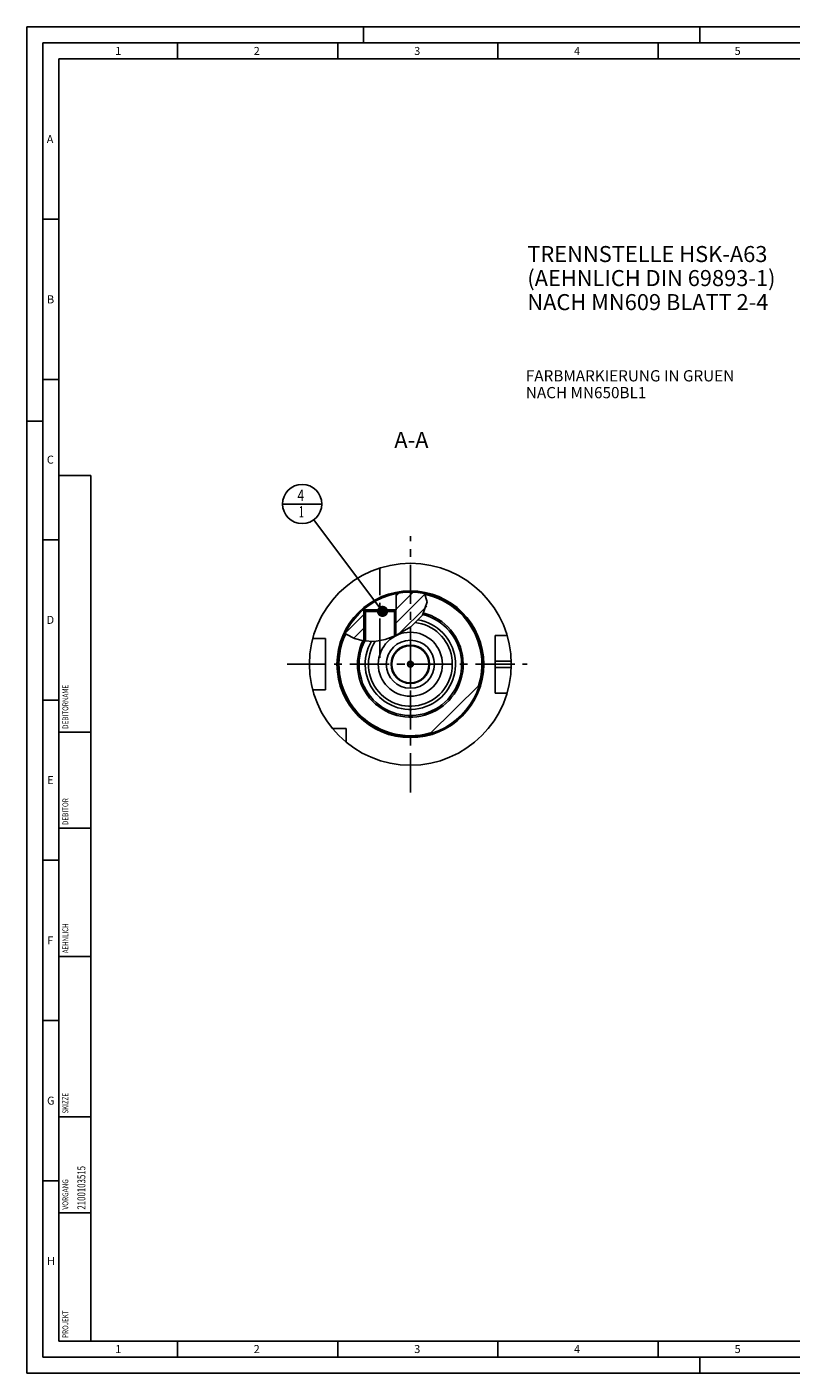
# Model space of a CAD drawing. Units: millimetres. Extents: x 0 to 594, y 0 to 420.
# Drawn here: x 0 to 239, y 0 to 420 of the extents above; entities that cross this region are included whole.
import ezdxf

# ---------------------------------------------------------------- set-up
doc = ezdxf.new("R2010")
doc.units = ezdxf.units.MM
doc.header["$LTSCALE"] = 32.67
for name, pattern in [('CENTER', [0.6, 0.375, -0.075, 0.075, -0.075]), ('DASHED', [0.2, 0.1, -0.1]), ('PHANTOM', [0.8, 0.45, -0.05, 0.1, -0.05, 0.1, -0.05])]:
    doc.linetypes.add(name, pattern=pattern)
doc.layers.get('0').update_dxf_attribs({"linetype": 'CONTINUOUS'})
for name, color, linetype in [('10007041_CL', 7, 'CONTINUOUS'), ('30512791_CL', 7, 'CONTINUOUS'), ('30942079_CL', 7, 'CONTINUOUS'), ('606331747-000-01-ED1_CL', 7, 'CONTINUOUS'), ('606331747-000-01-ED1_FORMAT', 7, 'CONTINUOUS'), ('606331747-000-01-ED1_TEXT', 7, 'CONTINUOUS'), ('606967792-000_AXIS', 7, 'CONTINUOUS'), ('606967792-000_CL', 7, 'CONTINUOUS'), ('606967792-000_HATCH', 7, 'CONTINUOUS'), ('606967991-000_AXIS', 7, 'CONTINUOUS'), ('606968904-000_AXIS', 7, 'CONTINUOUS'), ('606968904-000_CL', 7, 'CONTINUOUS'), ('COLLECTION02', 7, 'CONTINUOUS'), ('CURVES', 7, 'CONTINUOUS'), ('DRW_SKE_ED1_FADE_IN', 7, 'CONTINUOUS')]:
    doc.layers.add(name, color=color, linetype=linetype)
doc.styles.get("Standard").update_dxf_attribs({"font": 'TXT.SHX', "width": 0.7})
doc.dimstyles.get("Standard").update_dxf_attribs({"dimtxt": 3.5, "dimasz": 3.5, "dimexe": 1.5, "dimexo": 0, "dimtad": 1, "dimdec": 3, "dimdsep": 46, "dimtxsty": 'STANDARD', "dimblk": '_FILLED', "dimblk1": '_FILLED', "dimblk2": '_FILLED', "dimcen": 0.09, "dimclrt": 2, "dimadec": 3, "dimazin": 2, "dimtol": 1, "dimtp": 0.005, "dimtm": 0.005, "dimtfac": 1, "dimtdec": 3, "dimtofl": 0, "dimtmove": 0, "dimatfit": 3, "dimldrblk": '_FILLED', "dimfxl": 1, "dimtolj": 1, "dimarcsym": 0})

# ---------------------------------------------------------------- blocks, each defined once
blk = doc.blocks.new('PROJECT_BL14', base_point=(15, 145))
at = {"layer": '606331747-000-01-ED1_CL', "color": 7, "linetype": 'CONTINUOUS'}
for p, q in [((20, 280), (10, 280)), ((10, 10), (10, 280)), ((20, 10), (20, 280)), ((20, 10), (10, 10))]:
    blk.add_line(p, q, dxfattribs=at)
at = {"layer": '606331747-000-01-ED1_CL', "color": 3, "linetype": 'CONTINUOUS'}
for p, q in [((20, 200), (10, 200)), ((20, 170), (10, 170)), ((20, 130), (10, 130)), ((10, 80), (20, 80)), ((10, 50), (20, 50))]:
    blk.add_line(p, q, dxfattribs=at)
at = {"layer": '606331747-000-01-ED1_CL', "color": 2, "linetype": 'CONTINUOUS'}
for s, height, width, p in [('DEBITORNAME', 1.8, 0.807359, (12.9, 201)), ('DEBITOR', 1.8, 0.809524, (12.9, 171)), ('AEHNLICH', 1.8, 0.779762, (12.9, 131)), ('SKIZZE', 1.8, 0.781746, (12.9, 81)), ('2100103515', 2.5, 0.719048, (18.25, 51)), ('VORGANG', 1.8, 0.829932, (12.9, 51)), ('PROJEKT', 1.8, 0.792517, (12.9, 11))]:
    blk.add_text(s, height=height, rotation=90, dxfattribs=dict(at, width=width)).set_placement(p)
blk = doc.blocks.new('_FILLED')
at = {"color": 0, "linetype": 'BYBLOCK'}
blk.add_solid([(0, 0), (-1, 0.125), (-1, -0.125)], dxfattribs=at)
blk = doc.blocks.new('BOM BALLOON 207_BL22', base_point=(85.91, 271.15))
at = {"layer": '606331747-000-01-ED1_CL', "color": 3, "linetype": 'CONTINUOUS'}
blk.add_line((79.78, 271.15), (92.03, 271.15), dxfattribs=at)
blk.add_circle((85.91, 271.15), 6.12, dxfattribs=at)
at = {"layer": '606331747-000-01-ED1_CL', "color": 2, "linetype": 'CONTINUOUS'}
for s, width, p in [('4', 0.785714, (84.43, 272.09)), ('1', 0.571429, (84.9, 266.98))]:
    blk.add_text(s, height=3.5, dxfattribs=dict(at, width=width)).set_placement(p)
blk = doc.blocks.new('HATCHING_BL0', base_point=(112.1, 236.03))
at = {"layer": '606967792-000_HATCH', "linetype": 'CONTINUOUS'}
h = blk.add_hatch(dxfattribs=at)
h.set_pattern_fill('default__1', color=3, scale=3, angle=45, style=0, pattern_type=0)
h.set_pattern_definition([(45, (0, 0), (-2.12132, 2.12132), [])])
edge = h.paths.add_edge_path()
edge.add_arc((119.67, 221.15), 22.5, 130.4579, 154.8009)
edge.add_line((105.07, 238.27), (105.07, 238.15))
edge.add_line((105.07, 238.15), (105.67, 238.15))
edge.add_line((105.67, 238.15), (105.17, 237.65))
edge.add_line((105.17, 237.65), (105.17, 228.42))
edge.add_arc((107.68, 244.45), 16.23, 260.6134, 261.1149)
edge.add_spline(control_points=[(105.03, 228.44), (104.82, 228.48), (104.39, 228.56), (103.75, 228.7), (103.13, 228.87), (102.54, 229.06), (101.98, 229.27), (101.45, 229.49), (100.96, 229.72), (100.49, 229.96), (100.07, 230.21), (99.67, 230.47), (99.43, 230.64), (99.32, 230.73)], knot_values=[0, 0, 0, 0, 0.090909, 0.181818, 0.272727, 0.363636, 0.454545, 0.545455, 0.636364, 0.727273, 0.818182, 0.909091, 1, 1, 1, 1], degree=3, periodic=0)
edge = h.paths.add_edge_path()
edge.add_arc((119.67, 221.15), 22.5, 78.3077, 101.2772)
edge.add_spline(control_points=[(124.23, 243.18), (124.29, 243.06), (124.4, 242.83), (124.53, 242.48), (124.64, 242.15), (124.72, 241.83), (124.79, 241.51), (124.84, 241.21), (124.87, 240.91), (124.89, 240.62), (124.89, 240.33), (124.87, 240.04), (124.84, 239.75), (124.79, 239.45), (124.73, 239.14), (124.64, 238.82), (124.53, 238.5), (124.4, 238.16), (124.25, 237.81), (124.07, 237.45), (123.86, 237.08), (123.62, 236.69), (123.34, 236.29), (123.02, 235.87), (122.66, 235.44), (122.25, 234.99), (121.78, 234.52), (121.27, 234.04), (120.69, 233.54), (120.05, 233.03), (119.36, 232.52), (118.6, 232), (117.79, 231.49), (116.94, 231), (116.06, 230.53), (115.47, 230.24), (115.17, 230.1)], knot_values=[0, 0, 0, 0, 0.029412, 0.058824, 0.088235, 0.117647, 0.147059, 0.176471, 0.205882, 0.235294, 0.264706, 0.294118, 0.323529, 0.352941, 0.382353, 0.411765, 0.441176, 0.470588, 0.5, 0.529412, 0.558824, 0.588235, 0.617647, 0.647059, 0.676471, 0.705882, 0.735294, 0.764706, 0.794118, 0.823529, 0.852941, 0.882353, 0.911765, 0.941176, 0.970588, 1, 1, 1, 1], degree=3, periodic=0)
edge.add_line((115.17, 230.1), (115.17, 237.65))
edge.add_line((115.17, 237.65), (114.68, 238.15))
edge.add_line((114.68, 238.15), (115.27, 238.15))
edge.add_line((115.27, 238.15), (115.27, 243.22))

msp = doc.modelspace()

# ---------------------------------------------------------------- linework, layer by layer
at = {"color": 3, "linetype": 'CONTINUOUS'}
for p, q in [((124.8878, 240.6051), (123.4682, 236.4817)), ((124.062, 243.2177), (124.8878, 240.6051)), ((123.4682, 236.4817), (119.8174, 232.8577)), ((119.8174, 232.8577), (115.1557, 230.0944)), ((99.6216, 230.509), (99.3404, 230.7814)), ((102.203, 229.188), (99.6216, 230.509)), ((105.0344, 228.44), (102.203, 229.188)), ((108.4415, 228.2616), (105.0344, 228.44)), ((111.7872, 228.8338), (108.4415, 228.2616)), ((115.1557, 230.0944), (111.7872, 228.8338))]:
    msp.add_line(p, q, dxfattribs=at)
at = {"layer": '10007041_CL', "color": 7, "linetype": 'CONTINUOUS'}
for p, q in [((105.1746, 237.6496), (105.6746, 238.1496)), ((115.1746, 237.6496), (105.1746, 237.6496)), ((105.1746, 237.6496), (105.1746, 228.4326)), ((114.6746, 238.1496), (105.6746, 238.1496)), ((115.1746, 237.6496), (114.6746, 238.1496)), ((115.1746, 237.6496), (115.1746, 230.1056))]:
    msp.add_line(p, q, dxfattribs=at)
at = {"layer": '10007041_CL', "color": 3, "linetype": 'CONTINUOUS'}
for p, q in [((105.6746, 238.1496), (105.6746, 228.4065)), ((114.6746, 238.1496), (114.6746, 229.9144))]:
    msp.add_line(p, q, dxfattribs=at)
at = {"layer": '30512791_CL', "color": 7, "linetype": 'CONTINUOUS'}
for p, q in [((119.6746, 222.0156), (118.9246, 221.5826)), ((118.9246, 221.5826), (118.9246, 220.7166)), ((118.9246, 220.7166), (119.6746, 220.2836)), ((120.4246, 221.5826), (119.6746, 222.0156)), ((119.6746, 220.2836), (120.4246, 220.7166)), ((120.4246, 220.7166), (120.4246, 221.5826))]:
    msp.add_line(p, q, dxfattribs=at)
for radius in [5.8, 0.9, 0.7]:
    msp.add_circle((119.6746, 221.1496), radius, dxfattribs=at)
at = {"layer": '30942079_CL', "color": 7, "linetype": 'CONTINUOUS'}
for radius in [10, 6]:
    msp.add_circle((119.6746, 221.1496), radius, dxfattribs=at)
at = {"layer": '30942079_CL', "color": 9, "linetype": 'CONTINUOUS'}
msp.add_circle((119.6746, 221.1496), 7.5, dxfattribs=at)
at = {"layer": '606331747-000-01-ED1_FORMAT', "color": 3, "linetype": 'CONTINUOUS'}
for p, q in [((0, 0), (0, 420)), ((0, 420), (594, 420)), ((105, 420), (105, 415)), ((210, 420), (210, 415)), ((5, 5), (5, 415)), ((5, 415), (589, 415)), ((47, 415), (47, 410)), ((97, 415), (97, 410)), ((147, 415), (147, 410)), ((197, 415), (197, 410)), ((5, 360), (10, 360)), ((5, 310), (10, 310)), ((0, 297), (5, 297)), ((5, 260), (10, 260)), ((5, 210), (10, 210)), ((5, 160), (10, 160)), ((5, 110), (10, 110)), ((5, 60), (10, 60)), ((47, 10), (47, 5)), ((97, 10), (97, 5)), ((147, 10), (147, 5)), ((197, 10), (197, 5)), ((5, 5), (589, 5)), ((210, 0), (210, 5)), ((0, 0), (594, 0))]:
    msp.add_line(p, q, dxfattribs=at)
at = {"layer": '606331747-000-01-ED1_FORMAT', "color": 7, "linetype": 'CONTINUOUS'}
for p, q in [((10, 10), (10, 410)), ((10, 410), (584, 410)), ((10, 10), (584, 10))]:
    msp.add_line(p, q, dxfattribs=at)
at = {"layer": '606967792-000_AXIS', "color": 1, "linetype": 'CENTER'}
msp.add_line((110.1746, 223.1253), (110.1746, 251.0712), dxfattribs=at)
at = {"layer": '606967792-000_CL', "color": 7, "linetype": 'CONTINUOUS'}
for p, q in [((115.2746, 243.2152), (115.2746, 238.1496)), ((105.0746, 238.2695), (105.0746, 238.1496)), ((105.0746, 238.1496), (105.6746, 238.1496)), ((105.1746, 238.1494), (105.6735, 238.1485)), ((105.1746, 237.6496), (105.6735, 238.1485)), ((105.1746, 237.6496), (105.1746, 228.4326)), ((114.6746, 238.1496), (115.1746, 238.1494)), ((115.2746, 238.1496), (114.6756, 238.1485)), ((115.1746, 237.6496), (114.6756, 238.1485)), ((115.1746, 237.6496), (115.1746, 230.1056)), ((93.1746, 229.1496), (89.2074, 229.1496)), ((93.1746, 213.1496), (93.1746, 229.1496)), ((149.8615, 230.1496), (146.1746, 230.1496)), ((146.1746, 212.1496), (146.1746, 230.1496)), ((125.7025, 199.4721), (141.2276, 214.6908)), ((93.1746, 213.1496), (89.2074, 213.1496)), ((149.8615, 212.1496), (146.1746, 212.1496)), ((99.6746, 201.1496), (95.3384, 201.1496)), ((99.6746, 196.8134), (99.6746, 201.1496))]:
    msp.add_line(p, q, dxfattribs=at)
at = {"layer": '606967792-000_CL', "color": 3, "linetype": 'CONTINUOUS'}
for p, q in [((105.1746, 238.1494), (105.1746, 237.6496)), ((115.1746, 238.1494), (115.1746, 237.6496))]:
    msp.add_line(p, q, dxfattribs=at)
at = {"layer": '606967792-000_CL', "color": 9, "linetype": 'CONTINUOUS'}
for p, q in [((146.1746, 222.1496), (151.1587, 222.1496)), ((146.1746, 220.1496), (151.1587, 220.1496))]:
    msp.add_line(p, q, dxfattribs=at)
at = {"layer": '606967792-000_CL', "color": 7, "linetype": 'CONTINUOUS'}
for radius in [31.5, 22.5, 10]:
    msp.add_circle((119.6746, 221.1496), radius, dxfattribs=at)
at = {"layer": '606967792-000_CL', "color": 9, "linetype": 'CONTINUOUS'}
msp.add_circle((119.6746, 221.1496), 22.9, dxfattribs=at)
for radius, start, end in [(22.3, 342.37275, 78.472084), (16.5, 153.632083, 75.883695), (15.995, 152.966885, 76.038187), (14.09, 149.462082, 80.421746), (13.095, 146.865771, 83.607617), (22.3, 154.828841, 286.48525)]:
    msp.add_arc((119.6746, 221.1496), radius, start, end, dxfattribs=at)
at = {"layer": '606967792-000_CL', "color": 7, "linetype": 'CONTINUOUS'}
msp.add_arc((119.6746, 221.1496), 16, 152.974809, 76.036621, dxfattribs=at)
at = {"layer": '606967991-000_AXIS', "color": 1, "linetype": 'CENTER'}
msp.add_line((81.1746, 221.1496), (156.1746, 221.1496), dxfattribs=at)
at = {"layer": '606968904-000_AXIS', "color": 1, "linetype": 'CENTER'}
msp.add_line((119.6746, 181.1496), (119.6746, 261.1496), dxfattribs=at)
at = {"layer": '606968904-000_CL', "color": 1, "linetype": 'CONTINUOUS'}
msp.add_line((119.6746, 221.1496), (119.6746, 221.3486), dxfattribs=at)
at = {"layer": 'COLLECTION02', "color": 9, "linetype": 'DASHED'}
msp.add_line((120.3747, 221.1496), (118.9745, 221.1496), dxfattribs=at)
at = {"layer": 'CURVES', "color": 6, "linetype": 'PHANTOM'}
msp.add_line((125.1246, 221.1496), (125.6745, 221.1496), dxfattribs=at)
at = {"layer": 'DRW_SKE_ED1_FADE_IN', "color": 1, "linetype": 'CENTER'}
msp.add_line((119.6746, 213.6496), (119.6746, 228.6496), dxfattribs=at)

# ---------------------------------------------------------------- block references
msp.add_blockref('HATCHING_BL0', (112.1026, 236.0335))
at = {"layer": '606331747-000-01-ED1_CL', "color": 3, "linetype": 'CONTINUOUS'}
for name, p in [('PROJECT_BL14', (15, 145)), ('BOM BALLOON 207_BL22', (85.9093, 271.1496))]:
    msp.add_blockref(name, p, dxfattribs=at)

# ---------------------------------------------------------------- texts
at = {"layer": '606331747-000-01-ED1_FORMAT', "color": 2, "linetype": 'CONTINUOUS', "char_height": 2.5, "attachment_point": 1, "line_spacing_factor": 0.9}
for s, insert, width in [('1', (27.5476, 413.75), 2.857143), ('2', (70.7798, 413.75), 3.660714), ('3', (120.869, 413.75), 3.392857), ('4', (170.7798, 413.75), 3.660714), ('5', (220.869, 413.75), 3.392857), ('A', (6.1905, 386.25), 3.928571), ('B', (6.2798, 336.25), 3.660714), ('C', (6.2202, 286.25), 3.839286), ('D', (6.131, 236.25), 4.107143), ('E', (6.369, 186.25), 3.392857), ('F', (6.369, 136.25), 3.392857), ('G', (6.2798, 86.25), 3.660714), ('H', (6.2798, 36.25), 3.660714), ('1', (27.5476, 8.75), 2.857143), ('2', (70.7798, 8.75), 3.660714), ('3', (120.869, 8.75), 3.392857), ('4', (170.7798, 8.75), 3.660714), ('5', (220.869, 8.75), 3.392857)]:
    msp.add_mtext(s, dxfattribs=dict(at, insert=insert, width=width))
at = {"layer": '606331747-000-01-ED1_TEXT', "color": 2, "linetype": 'CONTINUOUS', "line_spacing_factor": 0.9}
for s, insert, char_height, width, attachment_point in [('TRENNSTELLE HSK-A63\\P(AEHNLICH DIN 69893-1)\\PNACH MN609 BLATT 2-4', (156.1746, 351.6396), 5, 121.071429, 1), ('FARBMARKIERUNG IN GRUEN\\PNACH MN650BL1', (155.7203, 312.8996), 3.5, 94.375, 1), ('A-A', (125.3226, 293.6496), 5, 18.214286, 3)]:
    msp.add_mtext(s, dxfattribs=dict(at, insert=insert, char_height=char_height, width=width, attachment_point=attachment_point))

# ---------------------------------------------------------------- leaders
at = {"layer": '606331747-000-01-ED1_CL', "color": 3, "linetype": 'CONTINUOUS'}
msp.add_leader([(110.9835, 237.6496), (89.5795, 266.246)], dimstyle='STANDARD', override={"dimtad": 0, "dimldrblk": 'DOT'}, dxfattribs=at)

doc.saveas('drawing.dxf')
